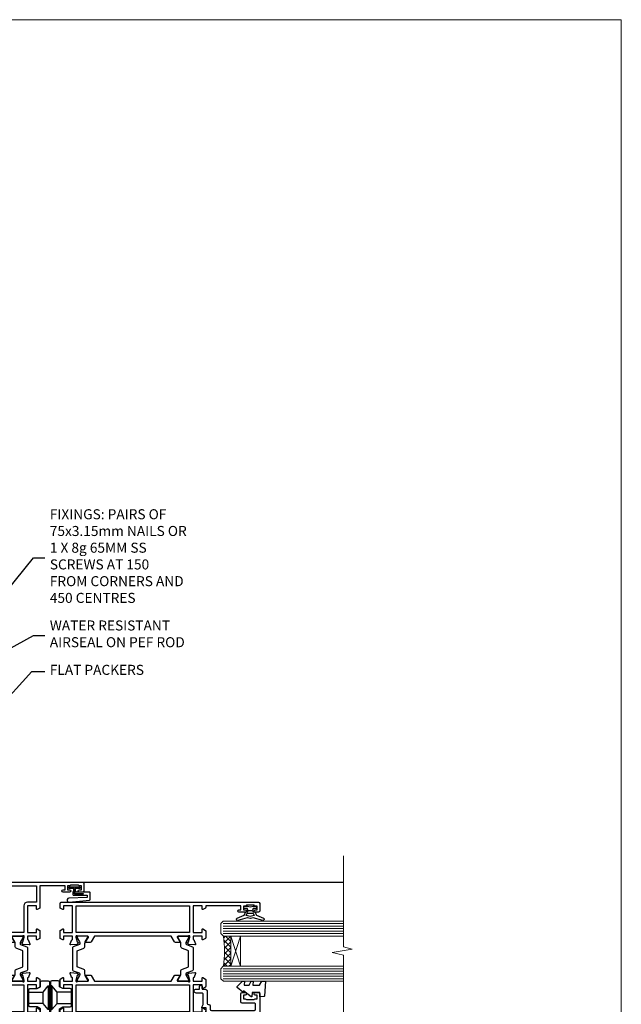
# Model space of a CAD drawing. Units: millimetres. Extents: x 0 to 547192, y -1112 to 730.
# Drawn here: x 10513 to 10753, y 338 to 730 of the extents above; entities that cross this region are included whole.
import ezdxf
from ezdxf import colors
from ezdxf.entities.mleader import LeaderData, LeaderLine
from ezdxf.math import Vec2, Vec3

# ---------------------------------------------------------------- set-up
doc = ezdxf.new("R2010")
doc.units = ezdxf.units.MM
doc.linetypes.add('Dashed', pattern=[564.4444465637206, 282.2222232818604, -282.2222232818602])
doc.layers.add('Aluminium Systems Ltd Joinery Detail', color=7, linetype='Continuous')
doc.layers.add('Aluminium Systems Ltd Notes', color=7, linetype='Continuous')
doc.layers.add('No Print', color=7, linetype='Continuous', plot=False)
doc.styles.get("Standard").update_dxf_attribs({"font": 'arial.ttf'})

# ---------------------------------------------------------------- blocks, each defined once
blk = doc.blocks.new('U634-21341')
blk.add_lwpolyline([(0.8517637999986816, 50.70709161197354, 0.2679489999972874), (0.9931852000009682, 50.84851291197211), (1.038484599998898, 51.01757281197183, -0.2679489999988255), (1.179905999999479, 51.1589942119715), (3.161850000000501, 51.69005451197131, -0.06554299999980383), (3.239495699999767, 51.70027671196999), (3.399999999999724, 51.70027671197363, -0.6885010989206369), (3.599999731536488, 51.17666999845784, 0.2134221664340814), (3.499999388310331, 50.95306289383021), (3.499999388310331, 47.0002767119729, -0.414213562373095), (3.199999388311059, 46.70027671197363), (2.979074200000556, 46.70027671197363, -0.1378519999992134), (2.822791299999468, 46.7441993119715), (1.304188550785145, 47.67099508097792, 0.5854977655269413), (1.000000000000088, 47.50027675775323), (1.000000000000088, 45.97239325218084, 0.2614335027654011), (1.191622898430157, 45.63095660572776), (3.500000421976128, 44.22216520230231), (3.500000421976071, 13.7778346352724), (1.191622898430157, 12.36904327787829, 0.2614335027653859), (1.000000000000088, 12.02760663142448), (1.000000000000088, 10.49972312585282, 0.5854977655300315), (1.30418855078378, 10.32900480262447), (2.822791299999241, 11.25580057163074, -0.1378520000005713), (2.979074200000556, 11.29972317163242), (3.199999388311059, 11.29972317163239, -0.4142135623708459), (3.499999388310331, 10.99972317163315), (3.499999388309422, 7.046936989776213, 0.2134221664368292), (3.599999731537852, 6.823329885147813, -0.6885010989191952), (3.399999999999724, 6.299723171632421), (3.239495699999767, 6.299723171632421, -0.06554299999980584), (3.16185000000016, 6.30994537163471), (1.179905999999479, 6.841005671634519, -0.2679489999988379), (1.038484599998898, 6.98242707163402), (0.9931852000009682, 7.15148697163363, 0.2679489999961319), (0.8517637999994774, 7.29290827163254, 0.06554299999975048), (0.7999999999993603, 7.299723171632421, 0.1989120000009596), (0.6585785999996885, 7.241144471634185), (0.2948255999991458, 6.877391371632029, 0.1763269999991038), (0.2080991999992845, 6.691406071633394), (0.001141599999843201, 4.325869871634267, 0.02182000000100912), (8.79296635503124e-14, 4.299723171632137, 0.4142139999975087), (0.2999999999993603, 3.999723171633149, 0.08748899999976961), (0.4026059999990563, 4.017815371633048), (1.813439300000115, 4.531316671633021, 0.2638505493636057), (2.005443213356645, 4.756612092263707, -0.3596409721366369), (2.300053234266758, 4.999999941803025), (3.500000421976071, 4.999999941803053), (3.500000421976071, 1.399999999999636), (2.200000421976799, 1.399999999999636, 0.5773502691879969), (2.026795341219983, 1.100000000004001), (2.604145610408554, 0.100000000000477, 0.2679491924293154), (2.777350691166791, -1.819503755253175e-12), (5.622650152786806, 1.818475051838537e-12, 0.2679491924269121), (5.795855233543622, 0.0999999999967253), (6.373205502731909, 1.100000000000534, 0.5773502691862176), (6.20000042197498, 1.399999999999636), (4.900000421975707, 1.399999999999636), (4.900000421975707, 4.99999999999818), (15.60000042197644, 4.99999999999818), (15.60000042197644, 1.399999999999636), (14.30000042197534, 1.399999999999636, 0.5773502691879969), (14.12679534121853, 1.100000000004001), (14.70414561040886, 0.1000000000042002, 0.2679491924338892), (14.87735069116534, -1.819503755253175e-12), (16.50000042197607, -1.819503755253175e-12, 0.414213562373095), (17.00000042197607, 0.4999999999981805), (17.00000042197607, 79.00000000867112, 0.414213562373095), (16.50000042197607, 79.50000000867112), (13.50000080254322, 79.50000000866748, 0.4142135623714967), (13.00000080754362, 79.0000000136697), (13.00000080754362, 77.75000002516572, 0.9999999999999999), (14.00000079754281, 77.75000002516572), (14.00000079754281, 78.50000001917033), (15.50000078254343, 78.50000001917033), (15.50000078254434, 77.75000002516572, 0.298216619563945), (15.80000076753422, 77.29174246549337), (15.80000076753439, 74.20825762684225, 0.2982166195641467), (15.50000078254348, 73.75000006716982), (15.50000078254343, 73.00000007317249), (14.00000079754281, 73.00000007317249), (14.00000079754281, 73.75000006716982, 0.9999999999999999), (13.00000080754362, 73.75000006716982), (13.00000080754362, 71.25000008966708, 0.9999999999999999), (14.00000079754281, 71.25000008966708), (14.00000079754463, 72.0000000836717), (15.60000042197644, 72.0000000836717), (15.60000042197462, 57.99999999999818), (14.87735069116534, 58.00000000000546, 0.2679491924339223), (14.70414561040898, 57.89999999999964), (14.12679534121932, 56.89999999999944, 0.5773502691955095), (14.30000042197534, 56.60000000000034), (15.60000042197644, 56.600000000004), (15.60000042197644, 52.99999999999818), (4.900000421975707, 52.99999999999818), (4.900000421975707, 56.600000000004), (6.20000042197498, 56.600000000004, 0.5773502691942611), (6.373205502731341, 56.89999999999964), (5.795855233543509, 57.89999999999986, 0.2679491924285014), (5.622650152786806, 57.99999999999818), (2.777350691166791, 57.99999999999818, 0.2679491924293796), (2.60414561040952, 57.89999999999964), (2.026795341220779, 56.89999999999944, 0.5773502691891524), (2.200000421976799, 56.600000000004), (3.500000421976071, 56.600000000004), (3.500000421976071, 52.99999994180303), (2.300053234266758, 52.99999994180303, -0.3596409721330691), (2.005443213355735, 53.24338779134266, 0.2638505493610363), (1.813439300000115, 53.46868321196942), (0.4026059999992837, 53.98218451197295, 0.08748899999877725), (0.2999999999993603, 54.0002767119729, 0.4142140000017556), (8.79296635503124e-14, 53.70027671196979, 0.02181999999829811), (0.001141599999843201, 53.6741300119717), (0.2080991999988298, 51.30859381197274, 0.1763270000013816), (0.2948255999984637, 51.12260851197013), (0.6585785999996885, 50.75885541197181, 0.1989119999995908), (0.7999999999993603, 50.70027671196999, 0.06554300000067241)], format="xyb", close=True)
blk.add_lwpolyline([(4.900000421976617, 51.59999999998217), (4.900000421976617, 6.399999999999635), (15.60000042197462, 6.399999999999635), (15.60000042197462, 51.600000000004)], close=True)
blk = doc.blocks.new('U635-21342')
blk.add_lwpolyline([(15.99999938830934, 45.97239331037963), (15.99999938830934, 47.50027681595202, 0.585497765526896), (15.69581083752428, 47.67099513917674), (14.1772080883099, 46.74419937017029, -0.1378519999992144), (14.02092518830887, 46.70027677017242), (13.79999999999837, 46.70027677017242, -0.414213562373095), (13.4999999999991, 47.00027677017169), (13.4999999999991, 50.953062952029, 0.21342216643406), (13.39999965677288, 51.17667005665663, -0.6885010989206231), (13.5999993883097, 51.70027677017242), (13.76050368830972, 51.70027677016878, -0.06554299999980545), (13.83814938830893, 51.6900545701701), (15.82009338830995, 51.1589942701703, -0.2679489999988311), (15.96151478831053, 51.01757287017062), (16.00681418830852, 50.8485129701709, 0.2679489999972863), (16.14823558831075, 50.70709167017233, 0.06554300000066862), (16.19999938831013, 50.70027677016878, 0.1989119999995795), (16.34142078830974, 50.7588554701706), (16.70517378831097, 51.12260857016892, 0.1763270000013745), (16.7919001883106, 51.30859387017153), (16.99885778830959, 53.67413007017049, 0.02181999999829744), (16.99999938830934, 53.70027677016859, 0.4142140000017503), (16.69999938831001, 54.0002767701717, 0.08748899999877748), (16.59739338831015, 53.98218457017175), (15.18656008830937, 53.46868327016821, 0.2638505493610224), (14.99455617495375, 53.24338784954145, -0.3596409721331107), (14.69994615404267, 53.00000000000182), (13.49999999999728, 53.00000000000182), (13.49999999999728, 56.60000000000037), (14.79999999999837, 56.60000000000401, 0.577350269189778), (14.97320508075519, 56.89999999999964), (14.39585481156605, 57.8999999999997, 0.2679491924354024), (14.22264973080838, 57.99999999999819), (11.37735026918836, 58.00000000000183, 0.2679491924359561), (11.204145188432, 57.89999999999964), (10.62679491924235, 56.8999999999995, 0.5773502691910333), (10.79999999999837, 56.60000000000037), (12.09999999999946, 56.60000000000037), (12.09999999999946, 53.00000000000182), (1.399999999998734, 53.00000000000182), (1.399999999998734, 56.60000000000037), (2.699999999998006, 56.60000000000037, 0.5773502691915621), (2.873205080755277, 56.89999999999964), (2.295854811567558, 57.89999999999964, 0.2679491924372974), (2.122649730809833, 58.00000000000183), (0.4999999999990976, 58.00000000000183, 0.414213562373095), (-9.023892744153272e-13, 57.50000000000183), (9.166001291305292e-13, 0.5000000000018172, 0.414213562373095), (0.5000000000009166, 1.817213046706456e-12), (2.122649730809833, -1.820765760385257e-12, 0.2679491924309351), (2.295854811565739, 0.100000000000362), (2.873205080754936, 1.100000000000533, 0.577350269186146), (2.699999999998006, 1.399999999999634), (1.399999999998734, 1.399999999999634), (1.399999999998734, 5.000000000001817), (12.09999999999946, 5.000000000001817), (12.09999999999946, 1.399999999999634), (10.79999999999837, 1.399999999999634, 0.5773502691780783), (10.62679491924155, 1.100000000000362), (11.20414518843206, 0.1000000000003052, 0.2679491924335746), (11.37735026918836, 1.817213046706456e-12), (14.22264973080838, -1.820765760385257e-12, 0.2679491924328209), (14.3958548115661, 0.100000000000362), (14.9732050807553, 1.100000000000533, 0.577350269186146), (14.79999999999837, 1.399999999999634), (13.49999999999728, 1.399999999999634), (13.49999999999728, 5.000000000001817), (14.69994615404273, 5.000000000001817, -0.3596409721366192), (14.99455617495278, 4.7566121504625, 0.263850549363622), (15.18656008830931, 4.531316729831813), (16.59739338831032, 4.01781542983184, 0.08748899999977029), (16.69999938831013, 3.999723229831941, 0.4142139999974882), (16.99999938830934, 4.29972322983093, 0.02182000000101021), (16.99885778830959, 4.325869929833059), (16.79190018831014, 6.691406129832187, 0.176326999999109), (16.70517378831028, 6.877391429830821), (16.3414207883098, 7.241144529832978, 0.1989120000009702), (16.19999938831013, 7.299723229831214, 0.06554299999974836), (16.14823558830989, 7.292908329831333, 0.2679489999961188), (16.00681418830846, 7.151487029832422), (15.96151478831047, 6.982427129832812, -0.2679489999988312), (15.82009338830995, 6.84100572983334), (13.83814938830927, 6.309945429833503, -0.06554299999980852), (13.76050368830966, 6.299723229831214), (13.5999993883097, 6.299723229831214, -0.6885010989192211), (13.39999965677158, 6.823329943346605, 0.2134221664368326), (13.50000000000001, 7.046937047975005), (13.4999999999991, 10.99972322983194, -0.4142135623708307), (13.79999999999837, 11.29972322983121), (14.02092518830893, 11.29972322983121, -0.1378520000005675), (14.17720808831019, 11.25580062982953), (15.69581083752565, 10.32900486082326, 0.5854977655300283), (15.99999938830934, 10.49972318405162), (15.99999938830934, 12.02760668962327, 0.2614335027653859), (15.80837648987927, 12.36904333607708), (13.4999999999991, 13.77783406263006), (13.4999999999991, 44.22216589134223), (15.80837648987927, 45.63095666392655, 0.2614335027653859)], format="xyb", close=True)
blk.add_lwpolyline([(1.399999999999643, 51.59999999998217), (1.399999999998734, 6.399999999992358), (12.09999999999946, 6.400000000003272), (12.09999999999946, 51.600000000004)], close=True)
blk = doc.blocks.new('18CCB')
at = {"color": 2}
blk.add_lwpolyline([(6.053292138554028, 4.194739718998276), (11.94670786144088, 4.194739718998674, -0.3152987888799328), (12.3225849097591, 3.93154777632884), (13.11369893466674, 1.757979856674806, 0.3152987888789069), (14.05339155545262, 1.10000000000076), (15.11243556529844, 1.10000000000184, -0.1316524975871745), (15.71243556529699, 0.9392304845427457), (17.2928203230265, 0.02679491924362409, 0.1316524975858391), (17.39282032302545, 2.213340621892712e-12), (17.59999999999964, 1.815436689867056e-12, 0.414213562373095), (18.00000000000109, 0.4000000000018495), (17.99999999999964, 3.800000000001486, 0.4142135623730949), (17.59999999999964, 4.20000000000112), (17.39282032302545, 4.2000000000022, 0.1316524975858392), (17.2928203230269, 4.173205080759027), (15.71243556529663, 3.260769515461218, -0.1316524975870713), (15.11243556529844, 3.10000000000076), (14.96366135512763, 3.10000000000184, -0.315298788879363), (14.68175356889078, 3.297393957004202), (13.79579403302841, 5.731547776328709, 0.3152987888799328), (13.41991698471357, 5.994739718999368), (4.580083015281346, 5.994739718999368, 0.3152987888782229), (4.204205966967351, 5.73154777632922), (3.366143447624565, 3.428989928338011, -0.3152987888789068), (2.896297137232252, 3.10000000000076), (2.887564434700109, 3.10000000000076, -0.1316524975871745), (2.28756443470101, 3.260769515457808), (0.7071796769716485, 4.173205080757214, 0.1316524975898455), (0.6071796769694657, 4.200000000000387), (0.3999999999989114, 4.200000000001125, 0.414213562373095), (-1.094235813070554e-12, 3.800000000001489), (1.094235813070554e-12, 0.4000000000000341, 0.414213562373095), (0.3999999999989114, 0), (0.6071796769694657, 3.979039320256561e-13, 0.1316524975898455), (0.7071796769711369, 0.02679491924519084), (2.287564434701564, 0.9392304845427457, -0.1316524975869816), (2.887564434700109, 1.100000000000021), (3.946608444545929, 1.10000000000076, 0.3152987888789068), (4.886301065331806, 1.757979856674806), (5.677415090243088, 3.93154777632884, -0.3152987888782229)], format="xyb", close=True, dxfattribs=at)
blk = doc.blocks.new('U635-18CCB-U634')
for name, p in [('U634-21341', (27.99999957802484, -7.093257181622903e-07)), ('U635-21342', (0, -7.093293561410974e-07)), ('18CCB', (13.4999999999991, 47.00525957167309))]:
    blk.add_blockref(name, p)
at = {"xscale": -1, "rotation": 180}
blk.add_blockref('18CCB', (13.4999999999991, 10.99473900967184), dxfattribs=at)
blk = doc.blocks.new('SH068 Comp')
blk.add_lwpolyline([(-0.8500000000001364, -0.1499999999999773), (-0.8500000000001364, -0.3499999999999659), (-1.766987298107779, -0.3499999999999375), (-2.200000000000045, -0.5999999999999943), (-3.100000000000023, -0.5999999999999943, -0.4142135623730673), (-3.400000000000091, -0.2999999999999829), (-3.399999999999977, 5.100000000000009), (-4.126062273728053, 5.100000000000009, 0.3990403827646531), (-4.225926683175999, 5.005205739679411), (-4.601084724416523, -2.191645917435338, -1.028261591740668), (-6.195355051042725, -2.063916652127958), (-5.319082473145727, 6.032281255452119, -0.3829770594063191), (-5.020824329004768, 6.300000000000011), (-2.499999999999886, 6.300000000000011, -0.4142135623731031), (-2.199999999999932, 6), (-2.200000000000045, 0.600000000000108), (-1.766987298107892, 0.3500000000000512), (-0.8500000000001364, 0.3500000000000227), (-0.8500000000001364, 0.1499999999999773)], format="xyb")
blk.add_lwpolyline([(-2.950000000000045, 3.500000000000028), (-2.950000000000045, 0.2999999999999829, 0.414213562373095), (-2.500000000000114, -0.1499999999999488), (-0.7000000000000455, -0.1499999999999773), (-0.7000000000000455, -2.050000000000011, 0.9999999999999999), (0, -2.050000000000011), (0, 2.050000000000011, 0.9999999999999999), (-0.7000000000000455, 2.050000000000011), (-0.7000000000000455, 0.1499999999999773), (-2.500000000000114, 0.1500000000000057, -0.414213562373095), (-2.650000000000091, 0.2999999999999829), (-2.650000000000091, 3.500000000000028)], format="xyb", close=True)
blk = doc.blocks.new('U682-21562')
at = {"flags": 128}
for points in [[(16.00681418832505, 50.34851297881971, 0.2679489999992928), (16.1482355883229, 50.20709167880889, 0.06554299998015399), (16.19999938830756, 50.20027677881274, 0.1989120000328661), (16.3414207883377, 50.2588554788116), (16.70517378831539, 50.62260857882529, 0.1763269999960226), (16.79190018831889, 50.80859387881617), (16.998857788328, 53.1741300788145, 0.02182000001949847), (16.99999938831365, 53.20027677883888, 0.4142139999833859), (16.69999938830756, 53.50027677881945, 0.08748899999413082), (16.5973933883156, 53.48218457881273), (15.18656008833682, 52.9686832788185, 0.2638505493460068), (14.99455617496744, 52.74338785821311, -0.359640972143876), (14.69994615405471, 52.50000000867556), (13.50000000000023, 52.50000000864645), (13.50000000000023, 56.10000000865227), (14.80000000001769, 56.10000000866367, 0.5773502691943924), (14.97320508077894, 56.40000000866974), (14.39585481158826, 57.40000000865541, 0.2679491924422482), (14.22264973082952, 57.50000000867556), (11.37735026920586, 57.50000000866115, 0.267949192464181), (11.20414518843995, 57.40000000864063), (10.62679491924803, 56.40000000864489, 0.5773502691515323), (10.80000000001769, 56.10000000865227), (12.10000000000605, 56.10000000865227), (12.10000000000605, 52.50000000864645), (1.400000000008959, 52.50000000864645), (1.400000000008959, 56.10000000865227), (2.700000000011869, 56.10000000866367, 0.5773502691463215), (2.873205080780394, 56.40000000864063), (2.295854811592221, 57.40000000864427, 0.2679491924617441), (2.122649730823696, 57.50000000867556), (0.5000000000002274, 57.50000000864645, 0.414213562373095), (2.273736754432321e-13, 57.00000000864645), (0, 0.5000000000026148, 0.414213562373095), (0.5000000000002274, 2.614797267597169e-12), (3.49999961943854, -2.614797267597169e-12, 0.414213562373095), (3.999999614437911, 0.499999994996756), (3.999999614438138, 1.749999983471639, 0.9999999999999999), (2.999999624438942, 1.749999983471639), (2.999999624444399, 0.9999999894670282), (1.499999639432872, 0.9999999894670282), (1.499999639440148, 1.749999983471639, 0.2982166195579237), (1.199999654454814, 2.208257543129434), (1.199999654453222, 5.291742381837253, 0.2982166195606314), (1.499999639436169, 5.749999941503916), (1.499999639432872, 6.499999935479423), (2.999999624444399, 6.499999935479423), (2.999999624438033, 5.749999941503916, 0.9999999999999999), (3.999999614439048, 5.749999941503916), (3.999999614438138, 8.24999991897755, 0.9999999999999999), (2.999999624438942, 8.24999991897755), (2.999999624444399, 7.49999992497294), (1.400000000008959, 7.49999992497294), (1.400000000008959, 21.50000000864645), (2.122649730823696, 21.50000000866046, 0.2679491924221885), (2.295854811577328, 21.60000000865227), (2.873205080768003, 22.60000000865583, 0.57735026919354), (2.700000000011869, 22.90000000866974), (1.400000000008959, 22.90000000864063), (1.400000000008959, 26.50000000864645), (12.10000000000605, 26.50000000864645), (12.10000000000605, 22.90000000864063), (10.80000000001769, 22.90000000864063, 0.5773502691982767), (10.62679491926258, 22.60000000865313), (11.20414518844359, 21.60000000865227, 0.2679491924279764), (11.37735026920586, 21.500000008657), (14.22264973082952, 21.50000000867556, 0.2679491924173146), (14.39585481157917, 21.6000000086504), (14.97320508075086, 22.60000000865227, 0.5773502692177932), (14.80000000001769, 22.90000000865672), (13.50000000000023, 22.90000000864063), (13.50000000000023, 26.50000000864645), (14.69994615405471, 26.50000000867556, -0.3596409721416753), (14.99455617496426, 26.25661215911069, 0.2638505493484719), (15.18656008833659, 26.03131673850169), (16.59739338830718, 25.51781543848017, 0.0874890000007692), (16.69999938830756, 25.49972323847882, 0.4142140000118004), (16.99999938831286, 25.79972323848312, 0.02181999999599375), (16.99885778830924, 25.82586993847769), (16.79190018831309, 28.19140613847674, 0.1763269999842448), (16.70517378831767, 28.37739143846392), (16.34142078831815, 28.74114453848131, 0.1989120000148985), (16.19999938830756, 28.79972323847875, 0.06554299998318688), (16.14823558832109, 28.79290833848171, 0.2679490000266235), (16.00681418831493, 28.65148703847356), (15.96151478833076, 28.48242713848856, -0.2679490000094972), (15.82009338831369, 28.3410057384896), (13.83814938832097, 27.80994543846725, -0.06554300000105358), (13.76050368831807, 27.7997232384723), (13.59999938833084, 27.79972323848312, -0.6885010989397078), (13.39999965679169, 28.32332995198763, 0.2134221664505118), (13.49999999999648, 28.54693705664511), (13.49999999999659, 32.49972323846566, -0.4142135623624396), (13.8000000000136, 32.79972323847221), (14.0209251883241, 32.79972323848312, -0.1378519999920203), (14.17720808831507, 32.75580063848682), (15.6958108375436, 31.82900486947881, 0.5854977655588983), (15.99999938832025, 31.99972319268534), (15.99999938832821, 33.52760669827956, 0.2614335027683141), (15.80837648989814, 33.86904334472612), (13.73952863614591, 35.13165090047085, -0.2614335109582389), (13.50000000001864, 35.55844671651982), (13.50000000001864, 43.44155330077308, -0.2614335109582389), (13.73952863614591, 43.86834911682206), (15.8083764898945, 45.13095667257119, 0.2614335027688325), (15.99999938832843, 45.47239331901335), (15.99999938832821, 47.00027682460757, 0.5854977655597128), (15.69581083754315, 47.17099514781395), (14.17720808832723, 46.24419937882601, -0.1378520000123775), (14.02092518832092, 46.20027677880245), (13.8000000000136, 46.20027677880978, -0.4142135623624396), (13.50000000001796, 46.50027677882724), (13.50000000000023, 50.4530629606769, 0.2134221664560869), (13.39999965675815, 50.67667006532099, -0.6885010988960979), (13.59999938833084, 51.20027677882683), (13.76050368831807, 51.20027677883888, -0.06554299999967785), (13.83814938831574, 51.19005457881633), (15.82009338832017, 50.65899427881493, -0.2679490000304472), (15.96151478832394, 50.5175728788042)], [(5.250000000029615, 28.00000000865606), (5.491350553262748, 28.00000000865606), (5.785818585495633, 28.35093334398226, 0.3639702342652327), (7.714181414559391, 28.35093334397737), (8.008649446796483, 28.00000000865606), (8.250000000029615, 28.00000000865606), (8.25000000002916, 29.50000000865606, 0.1826758136767207), (7.875000000042974, 30.49215675029137, -0.9999999999953181), (8.925000000048954, 31.41816970915545, -0.1826758136790664), (9.650000000030161, 29.50000000865606), (9.650000000030161, 27.90000000865751), (12.10000000002907, 27.90000000865751), (12.10000000002907, 51.1000000086546), (1.400000000030161, 51.1000000086546), (1.400000000030161, 27.90000000865751), (3.85000000002907, 27.90000000865751), (3.85000000002907, 29.50000000865606, -0.1826758136790664), (4.57500000000374, 31.41816970914803, -0.9999999999953181), (5.625000000017849, 30.49215675029001, 0.1826758136767206), (5.250000000029956, 29.50000000865606)]]:
    blk.add_lwpolyline(points, format="xyb", close=True, dxfattribs=at)
blk = doc.blocks.new('U684-21564')
at = {"flags": 128}
for points in [[(0.9999999999826956, 23.97239331036154, 0.2614335027688325), (1.19162289841663, 23.63095666391938), (3.260470752162381, 22.36834910817196, -0.2614335109600014), (3.499999388292484, 21.94155329212127), (3.499999388292484, 14.05844670786801, -0.2614335109582389), (3.260470752165223, 13.63165089181904), (1.191622898413049, 12.36904333607431, 0.261433502768314), (1.00000000001521, 12.02760668962775), (0.9999999999909379, 10.49972318403353, 0.5854977655843085), (1.30418855078526, 10.329004860827), (2.822791300006121, 11.25580062984112, -0.1378520000094665), (2.979074200019316, 11.29972322983132), (3.199999388297532, 11.2997232298204, -0.4142135623340253), (3.499999388310902, 10.99972322984296), (3.499999388313118, 7.046937047964192, 0.2134221664171463), (3.599999731546437, 6.823329943365208, -0.6885010989418937), (3.400000000009389, 6.299723229831314), (3.239495700007613, 6.299723229850158, -0.06554299999053491), (3.161850000019261, 6.309945429844546), (1.179906000025345, 6.84100572983577, -0.2679490000086144), (1.038484600009473, 6.98242712983675), (0.9931852000166588, 7.151487029850712, 0.2679490000030804), (0.8517638000074941, 7.292908329834957, 0.06554300000386938), (0.8000000000035685, 7.299723229823555, 0.1989119999904507), (0.6585786000075347, 7.241144529829497), (0.2948256000071625, 6.877391429846326, 0.1763270000205542), (0.2080991999980357, 6.691406129824926), (0.00114159999438801, 4.325869929825884, 0.02181999999546507), (-2.922995179233112e-12, 4.299723229831314, 0.4142140000118004), (0.3000000000035685, 3.999723229824596, 0.0874890000015061), (0.4026060000039466, 4.017815429828359), (1.81343930001609, 4.531316729828759, 0.2638505493604444), (2.005443213372222, 4.756612150458877, -0.3596409721423417), (2.300053234285518, 4.999999999994642), (3.499999388310902, 4.999999999994642), (3.499999388310902, 1.400000000017925), (2.199999388322543, 1.40000000000721, 0.5773502691935397), (2.02679430756027, 1.100000000000463), (2.604144576756004, 0.1000000000013723, 0.2679491924239402), (2.777349657510716, -5.358006562224855e-12), (5.62264911913437, 5.356977893037456e-12, 0.2679491924279764), (5.795854199896643, 0.1000000000004628), (6.373204469075778, 1.100000000001486, 0.5773502691996029), (6.199999388322543, 1.400000000017925), (4.899999388305081, 1.400000000017925), (4.899999388305081, 4.999999999994642), (15.59999938831672, 4.999999999994642), (15.59999938831672, 1.400000000017925), (14.29999938832836, 1.40000000000721, 0.5773502691935397), (14.12679430756609, 1.100000000000463), (14.70414457676148, 0.100000000001287, 0.2679491924240925), (14.87734965751654, -5.358006562224855e-12), (18.4999993883109, -5.358006562224855e-12), (18.89999938830508, 0.4000000000179251), (25.09999938831672, 0.4000000000179251), (25.4999993883109, -5.358006562224855e-12), (27.89999938830508, 1.917951051958571e-12, 0.9999999999999997), (27.89999938830508, 1.200000000006284), (16.9999993883109, 1.200000000006284), (16.9999993883109, 20.50000000002375), (24.4999993883109, 20.49999999999464, 0.414213562373095), (24.9999993883109, 20.99999999999464), (24.9999993883109, 53.00000000866758, 0.4142135623730949), (24.4999993883109, 53.50000000866758), (21.49999976887259, 53.50000000866758, 0.4142135623730951), (20.9999997738714, 53.00000001367344), (20.99999977387299, 51.75000002516946, 0.9999999999999999), (21.99999976387219, 51.75000002516946), (21.99999976389583, 52.50000001917407), (23.49999974887826, 52.50000001917407), (23.49999974887234, 51.75000002516946, 0.2982166195751545), (23.79999973388127, 51.29174246548972), (23.79999973388155, 48.20825762685318, 0.2982166195768565), (23.49999974887314, 47.75000006716628), (23.49999974887826, 47.00000007316167), (21.99999976389583, 47.00000007316167), (21.9999997638731, 47.75000006716628, 0.9999999999999999), (20.99999977387208, 47.75000006716628), (20.99999977387299, 45.25000008966354, 0.9999999999999999), (21.99999976387219, 45.25000008966354), (21.99999976389583, 46.00000008366816), (23.59999938831672, 46.00000008366816), (23.59999938831672, 35.99999999999464), (14.87734965751654, 36.00000000002375, 0.2679491924279764), (14.70414457676268, 35.90000000001307), (14.12679430756609, 34.90000000001793, 0.5773502692299198), (14.29999938832836, 34.60000000001286), (15.59999938831672, 34.60000000000046), (15.59999938831672, 30.99999999999464), (4.899999388305081, 30.99999999999464), (4.899999388305081, 34.60000000000046), (6.199999388322543, 34.60000000000046, 0.5773502691935397), (6.373204469077597, 34.90000000001378), (5.795854199887775, 35.90000000001793, 0.2679491924220362), (5.62264911913437, 36.00000000000948), (2.777349657510716, 36.00000000002375, 0.2679491924279765), (2.604144576754526, 35.90000000001443), (2.026794307565955, 34.90000000001793, 0.577350269198277), (2.199999388322543, 34.60000000001112), (3.499999388310902, 34.60000000000046), (3.499999388310902, 30.99999999999464), (2.300053234285518, 31.00000000002375, -0.3596409721433512), (2.005443213373245, 31.24338784956082, 0.2638505493631069), (1.813439300012281, 31.46868327019102), (0.4026060000063341, 31.98218457016092, 0.08748900000339002), (0.3000000000035685, 32.00027677016404, 0.4142139999833859), (8.970602038971265e-14, 31.70027677018707, 0.02182000001940617), (0.001141600008371491, 31.67413007016363), (0.2080992000034927, 29.30859387016436, 0.1763269999962694), (0.2948256000080152, 29.12260857017124), (0.6585785999978713, 28.75885547018889, 0.1989120000260721), (0.8000000000035685, 28.70027677016482, 0.06554300000020301), (0.8517638000035719, 28.70709167018676, 0.2679490000067959), (0.9931852000148398, 28.84851297016802), (1.038484600018113, 29.01757287018164, -0.2679489999919957), (1.179906000014943, 29.15899427018228), (3.161850000019716, 29.69005457017384, -0.06554299999016729), (3.239495700007613, 29.70027677016908), (3.400000000009389, 29.70027677018707, -0.6885010989643768), (3.599999731532965, 29.17667005664079, 0.2134221665026304), (3.49999938831147, 28.95306295193778), (3.499999388293166, 25.00027677017543, -0.4142135623624396), (3.199999388297532, 24.70027677016888), (2.979074199987257, 24.70027677015797, -0.1378520000085106), (2.822791299985146, 24.74419937017625), (1.304188550768093, 25.67099513916229, 0.5854977655597128), (0.9999999999909379, 25.50027681595576)], [(9.285817973781693, 6.850933335320049, 0.3639702342652755), (11.21418080283795, 6.850933335308681), (11.50864883507959, 6.499999999994642), (11.7499993883109, 6.499999999994642), (11.74999938830948, 8.000000000023746, 0.1826758136746538), (11.37499938832841, 8.992156741644337, -0.9999999999989794), (12.42499938833302, 9.918169700498098, -0.1826758136799272), (13.14999938831895, 7.999999999994642), (13.14999938831963, 6.400000000017925), (15.59999938831672, 6.400000000017925), (15.59999938831092, 20.50000000002375, -0.414213562373095), (16.9999993883109, 21.90000000001793), (23.59999938831672, 21.89999999998882), (23.59999938831672, 34.60000000000046), (16.9999993883109, 34.60000000000046), (16.9999993883109, 30.99999999999464, -0.4142135623728334), (15.59999938831797, 29.59999999999378), (4.899999388305081, 29.60000000000046), (4.899999388305081, 6.400000000017925), (7.349999388316722, 6.400000000017925), (7.349999388316722, 7.999999999994642, -0.1826758136778019), (8.074999388288209, 9.918169700479652, -1.000000000008555), (9.124999388293904, 8.99215674164499, 0.1826758136747962), (8.749999388309195, 8.000000000023746), (8.7499993883109, 6.499999999994642), (8.991349941542214, 6.499999999994642)]]:
    blk.add_lwpolyline(points, format="xyb", close=True, dxfattribs=at)
blk = doc.blocks.new('U682-18CCB-U684')
for name, p in [('U684-21564', (28.00000061168932, 21.50000000865181)), ('18CCB', (13.50000000000909, 46.50526028964708))]:
    blk.add_blockref(name, p)
at = {"ltscale": 10}
blk.add_blockref('U682-21562', (2.220446049250313e-16, 0), dxfattribs=at)
at = {"xscale": -1, "rotation": 180}
blk.add_blockref('18CCB', (13.49999999999653, 32.49473972764582), dxfattribs=at)
blk = doc.blocks.new('U627-21165')
at = {"flags": 128}
blk.add_lwpolyline([(15.92203473031186, 26.14999976234944, 0.414213562373095), (16.42203473031186, 26.64999976234944), (16.42203473031186, 32.94999976234871, 0.414213562373095), (15.92203473031186, 33.44999976234871), (13.01485505333785, 33.44999976234871), (11.72203473031022, 34.19640992386243), (11.72203473031204, 36.04999976234885, 0.414213562373095), (11.22203473031204, 36.54999976234885), (8.622034730313496, 36.54999976234885, 0.414213562373095), (8.122034730313496, 36.04999976234885), (8.122034730315315, 20.54470397902318, -0.4039114002289347), (7.639681789138828, 20.0450154947504, 1.880278660712434), (15.43957569659907, 9.31383859977953), (19.94188104070435, 21.68382086819847, 0.08748866352595903), (19.97203473031119, 21.85483093986144), (19.97203473031113, 22.34999976233993, 0.4142135623754925), (19.47203473030749, 22.84999976233993), (12.22203473031522, 22.84999976228286, -0.4142135623754925), (11.7220347303111, 23.34999976228286), (11.72203473031113, 25.40358960083663), (13.01485505333785, 26.14999976234944)], format="xyb", close=True, dxfattribs=at)
blk.add_circle((7.922034730311857, 12.04999974638494), 5)
blk = doc.blocks.new('AS450')
at = {"color": 4, "linetype": 'Dashed'}
for p, q in [((-8.499999999999986, 20.00000001596413), (-2.797749077945113, 20.00000001596413)), ((-2.797749077945113, 20.00000001596413), (-0.7000000000016229, 22.50000001596447)), ((-0.7000000000016229, 22.50000001596447), (-0.2000000000019355, 22.50000001596413)), ((0.7000000000016513, 22.50000001596451), (0.2000000000019639, 22.50000001596417)), ((2.797749077945141, 20.00000001596417), (0.7000000000016513, 22.50000001596451)), ((8.500000000000014, 20.00000001596417), (2.797749077945141, 20.00000001596417)), ((-2.797749077945141, 15.50000001596413), (-8.499999999999986, 15.50000001596413)), ((-0.7000000000015945, 13.00000001596413), (-2.797749077945141, 15.50000001596413)), ((-0.2000000000019355, 13.00000001596413), (-0.7000000000015945, 13.00000001596413)), ((0.2000000000019639, 13.00000001596417), (0.7000000000016229, 13.00000001596417)), ((0.7000000000016229, 13.00000001596417), (2.79774907794517, 15.50000001596417)), ((2.79774907794517, 15.50000001596417), (8.500000000000014, 15.50000001596417))]:
    blk.add_line(p, q, dxfattribs=at)
at = {"color": 4, "linetype": 'Dashed', "extrusion": (1, -1.224646799147354e-16, -1.071875439572228e-15)}
blk.add_line((-2.79774907794517, 15.50000001596419), (-2.797749077945426, 20.00000001596419), dxfattribs=at)
at = {"color": 4, "linetype": 'Dashed', "extrusion": (1, -1.224646799147353e-16, -1.83697019872103e-16)}
blk.add_line((-0.700000000001566, 22.50000001596413), (-0.700000000001566, 13.00000001596413), dxfattribs=at)
at = {"color": 4, "linetype": 'Dashed', "extrusion": (-1, 2.449293598294706e-16, -1.83697019872103e-16)}
blk.add_line((0.7000000000015945, 22.50000001596417), (0.7000000000015945, 13.00000001596417), dxfattribs=at)
at = {"color": 4, "linetype": 'Dashed', "extrusion": (-1, 2.449293598294705e-16, -1.071875439572228e-15)}
blk.add_line((2.797749077945198, 15.50000001596423), (2.797749077945454, 20.00000001596423), dxfattribs=at)
blk.add_line((11.60716917687721, 8.500000015955035), (0.2000000000034703, 8.500000015955035))
blk.add_lwpolyline([(-7.517540966287259, -2.736161146605271, 0.7002075382097043), (7.517540966287228, -2.736161146605369), (12.01984631039251, 9.633821121813568, 0.08748866352595903), (12.04999999999934, 9.804831193476545), (12.04999999999929, 10.30000001595504, 0.4142135623754925), (11.54999999999565, 10.80000001595504), (4.300000000003379, 10.80000001589796, -0.4142135623754925), (3.799999999999258, 11.30000001589796), (3.799999999999287, 13.35358985445173), (5.092820323026004, 14.10000001596454), (8.000000000000014, 14.10000001596454, 0.4142135623730951), (8.500000000000014, 14.60000001596454), (8.500000000000014, 20.90000001596382, 0.414213562373095), (8.000000000000014, 21.40000001596381), (5.092820323026004, 21.40000001596381), (3.799999999998377, 22.14641017747753), (3.800000000000196, 24.00000001596394, 0.414213562373095), (3.300000000000196, 24.50000001596394), (0.7000000000016513, 24.50000001596394, 0.414213562373095), (0.2000000000016513, 24.00000001596394), (0.2000000000034703, 8.494704232638284, -0.2360679775019987), (-1.454392162258955e-14, 8.094704232635754, -0.2360679775019987)], format="xyb")
blk.add_circle((1.4210854715202e-14, 4.263256414560601e-14), 4.5)
at = {"xscale": -1}
blk.add_blockref('U627-21165', (7.922034730311694, -12.04999974638504), dxfattribs=at)
blk = doc.blocks.new('U039-21587')
blk.add_lwpolyline([(4.499999746337835, 19.10000004786792, 0.414213562373095), (4.999999746337778, 18.60000004786701), (8.19999936077022, 18.60000004786792, 0.414213562373095), (8.69999936077022, 19.10000004786792), (8.69999936077022, 20.35000003136787, 0.9999999999999999), (7.699999370770115, 20.35000003136787), (7.699999370770115, 19.6000000373669), (6.199999385769502, 19.60000003736781), (6.199999385769502, 20.35000003136878, 0.2982166195639738), (5.89999940077837, 20.8082575910384), (5.899999400778711, 23.89174242969688, 0.2982166195640998), (6.199999385769388, 24.34999998936831), (6.199999385769388, 25.09999998336838), (7.699999370770001, 25.09999998336929), (7.699999370770001, 24.34999998936922, 0.9999999999999999), (8.699999360770164, 24.3499999893674), (8.69999936077022, 25.59999997786775, 0.4142135623725622), (8.1999993657696, 26.09999997286735), (0.4999997463376644, 26.09999997286826, 0.414213562373095), (-2.536623924243031e-07, 25.59999997286735), (-2.536623924243031e-07, 5.099999964198048, 0.414213562373095), (0.4999997463376644, 4.599999964199867), (1.199999746338108, 4.599999964199867, 0.4142135623720961), (1.399999746339176, 4.799999964198776), (2.599999746338995, 4.799999964198776), (2.599999746338995, 3.19999996420114, 0.5773502691898825), (2.899999746339063, 3.026794883444325), (3.892820069364006, 3.599999964199867), (7.999999746338403, 3.599999964199867, -0.4142135623731616), (8.499999746338403, 3.099999964200777), (8.499999746338176, 0.7999999642015041, 0.9999999999999999), (10.09999974633831, 0.7999999642015041), (10.09999974633826, 2.199999964200231), (11.0999997463382, 2.199999964199321, 0.9999999999999999), (11.0999997463382, 3.199999964200231), (10.0999997463382, 3.199999964200231), (10.09999974633854, 4.199999964199321, 0.4142135623730284), (9.099999746338483, 5.199999964199321), (4.399999746338949, 5.199999964199321, -0.414213562373095), (3.899999746338892, 5.699999964198412), (3.899999746338835, 5.899999964199139, 0.414213562373095), (3.399999746338949, 6.39999996419823), (2.099999746338199, 6.39999996419823, -0.414213562373095), (1.599999746338312, 6.89999996419823), (1.599999746337062, 23.99999997286881, -0.414213562373095), (2.099999746336948, 24.4999999728679), (3.999999746337835, 24.49999997286881, -0.414213562373095), (4.499999746337949, 23.99999997286881)], format="xyb", close=True)
blk = doc.blocks.new('DY445')
blk.add_lwpolyline([(4.749999978884219, 8.84397432038677), (6.249999978884219, 9.781278348250755), (6.249999978884226, 11.28127834825076), (0.3278039087574705, 10.7631533289369, 0.3639702342661976), (0.1459961176886502, 10.58134553786808), (-2.111577046548518e-08, 8.912602035332263), (1.749999978884219, 8.912602035332256), (1.749999978884226, 5.912602035332263), (-2.111577046548518e-08, 5.759496874161904), (-2.111577046548518e-08, 5.459496874161893), (2.488722065170698, 2.493553386861443), (1.949999978884229, 2.446421311520339), (1.949999978884229, 2.146421311520335), (3.751061303803276, 7.065573015552218e-09), (4.1545633216341, 7.065573015552218e-09), (6.249999978884219, 2.022622564681807), (6.249999978884205, 2.822622564681811), (4.749999978884226, 2.691389569392932), (4.749999978884219, 4.774702138350111), (6.249999978884212, 5.506301021198897), (6.249999978884212, 6.306301021198916), (4.749999978884219, 6.175068025910026)], format="xyb", close=True)
blk = doc.blocks.new('DY223-Comp')
blk.add_line((-1.819871826604867, -0.884747503296694), (-1.819871826604867, 0.8847475032971488))
for points in [[(0, -2.5), (0, -1.125), (-0.301442841484004, 0), (0, 1.125), (0, 2.5), (-1, 2.5), (-0.9999999999999906, 1.118033988750079, 0.1967591516080194), (-1.819871826605092, 0.8847475032971378), (-2.101763809019985, 0.9602802323379365, -0.3394542588633412), (-2.249999999999091, 1.153465397595937), (-2.249999999998863, 1.734958492358146, 0.3152987888789749), (-2.381595971334027, 1.922897016514976), (-3.468623724939083, 2.318542762649284, -0.2078475610697982), (-3.584274870317019, 2.428227258744413), (-4.789862064890833, 5.263794531341559, 0.91678062817333), (-5.737008675664366, 4.954922762953405), (-4.724449986611602, 1.199486151811927, -0.1320499563316885), (-4.724368861091989, 1.095656712749248), (-5.004079121605855, 0.05176380858210994, 0.1316524975874523), (-5.004079121606761, -0.0517638094584101), (-4.724368861080465, -1.095656712608425, -0.1320499563964578), (-4.724449986586897, -1.199486151720299), (-5.737008675664366, -4.954922762953404, 0.9167806281733297), (-4.789862064890833, -5.26379453134156), (-3.584274870317019, -2.428227258744413, -0.2078475610697981), (-3.468623724939274, -2.318542762648217), (-2.381595971334019, -1.92289701651498, 0.3152987888790297), (-2.249999999998863, -1.734958492357691), (-2.24999999999998, -1.153465397595039, -0.3394542588634037), (-2.101763809019531, -0.9602802323370271), (-1.819871826605535, -0.884747503297147, 0.1967591516081227), (-1.000000000000001, -1.11803398874963), (-1.000000000000001, -2.5)], [(-3.083063769274332, 1.326868197281101), (-3.767449868966196, 1.575964366314992), (-4.189728248102341, -3.60727447912268e-10), (-3.767449868750646, -1.575964366235382), (-3.083063769274702, -1.326868197280788, 0.3152987888790571), (-2.819871826604843, -0.9509911489663807), (-2.819871826604867, 0.9509911489668355, 0.3152987888788039)]]:
    blk.add_lwpolyline(points, format="xyb", close=True)
blk = doc.blocks.new('TL45 Bifold Door Premium 45 Jamb')
at = {"layer": 'Aluminium Systems Ltd Joinery Detail', "lineweight": 5}
h = blk.add_hatch(dxfattribs=at)
h.set_pattern_fill('NET', color=256, scale=0.5, angle=-45.00000000000003)
h.set_pattern_definition([(314.9999999999999, (-9118.533802356347, -643.1613388193816), (1.122532015133645, 1.122532015133644), []), (44.99999999999994, (-9118.533802356347, -643.1613388193816), (-1.122532015133644, 1.122532015133645), [])])
edge = h.paths.add_edge_path()
edge.add_line((103.4328343770494, -134.8908209711549), (103.3412523073821, -134.8908209711568))
edge.add_arc((98.43283437700211, -124.2835623587176), 11.68787841528278, -65.16806472813605, -64.67238000423264)
edge.add_line((103.4328343770494, -134.8479602047842), (103.4328343770494, -134.8908209711549))
edge = h.paths.add_edge_path()
edge.add_arc((59.67760316704062, -140.9980504596438), 41.7773820450285, -8.234624345847124, 8.279938780342775, ccw=False)
edge.add_line((101.0242544816711, -146.9817011515402), (103.9272238836633, -146.9817011515402))
edge.add_line((103.9272238836629, -146.9817011515402), (103.9272238836629, -134.9817011515402))
edge.add_line((103.9272238836629, -134.9817011515402), (101.0195091649396, -134.981701151542))
at = {"layer": 'Aluminium Systems Ltd Joinery Detail', "linetype": 'Dashed'}
blk.add_line((44.92680929984181, -113.4860074408566), (148.7944202157769, -113.4860074408569), dxfattribs=at)
at = {"layer": 'Aluminium Systems Ltd Joinery Detail', "lineweight": 5, "ltscale": 3}
for p, q in [((100.9268092911652, -129.9860070552891), (148.7944202157805, -129.9860070552891)), ((100.9268092911652, -130.9860070552891), (148.7944202157805, -130.9860070552891)), ((100.9268092911652, -131.9860070552891), (148.7944202157805, -131.9860070552891)), ((100.9268092911652, -132.9860070552891), (148.7944202157805, -132.9860070552891)), ((100.9268092911652, -133.9860070552891), (148.7944202157805, -133.9860070552891)), ((100.926809291167, -147.9817011515402), (148.7944202157805, -147.9817011515402)), ((100.926809291167, -148.9817011515402), (148.7944202157805, -148.9817011515402)), ((100.926809291167, -149.9817011515402), (148.7944202157805, -149.9817011515402)), ((100.926809291167, -150.9817011515402), (148.7944202157805, -150.9817011515402)), ((100.926809291167, -151.9817011515402), (148.7944202157805, -151.9817011515402))]:
    blk.add_line(p, q, dxfattribs=at)
at = {"layer": 'Aluminium Systems Ltd Joinery Detail', "lineweight": 5}
for p, q in [((107.7985648588246, -134.9817011515402), (103.9272238836629, -146.9817011515402)), ((103.9272238836629, -134.9817011515402), (107.7985648588246, -146.9817011515402))]:
    blk.add_line(p, q, dxfattribs=at)
at = {"layer": 'Aluminium Systems Ltd Joinery Detail'}
blk.add_line((115.4258919912345, -166.1719271980695), (148.7944202157805, -166.1719271980695), dxfattribs=at)
at = {"layer": 'Aluminium Systems Ltd Joinery Detail', "linetype": 'Continuous', "lineweight": 5, "ltscale": 0.12}
blk.add_lwpolyline([(148.7944202157805, -102.9648538014767), (148.7944202157805, -139.296218824335), (152.2283239348171, -140.1999292328205), (144.3168259698787, -141.4759177425008), (148.7944202157805, -142.5038856906999), (148.7944202157805, -173.8647123797291)], dxfattribs=at)
at = {"layer": 'Aluminium Systems Ltd Joinery Detail', "lineweight": 5}
for points in [[(148.7944202157805, -134.9860070552891), (101.0202733365759, -134.9860070552891), (99.92680929116523, -133.9829309706943), (99.92680929116523, -129.9860687073629), (100.9268092911652, -128.9860070552891), (148.7944202157805, -128.9860070552891)], [(148.7944202157805, -152.9817011515402), (101.0202733365777, -152.9817011515402), (99.92680929116705, -151.9786250669454), (99.92680929116705, -147.981762803614), (100.926809291167, -146.9817011515402), (148.7944202157805, -146.9817011515402)]]:
    blk.add_lwpolyline(points, dxfattribs=at)
blk.add_lwpolyline([(103.9272238836629, -134.9817011515402), (103.9272238836629, -146.9817011515402), (107.7985648588246, -146.9817011515402), (107.7985648588246, -134.9817011515402)], close=True, dxfattribs=at)
blk.add_arc((59.60452689002614, -140.9928045674674), 41.85045658126739, 351.7725970237311, 8.258122809280014, dxfattribs=at)
at = {"layer": 'Aluminium Systems Ltd Joinery Detail', "linetype": 'Dashed', "xscale": -1, "rotation": 270}
for name, p in [('U682-18CCB-U684', (-29.57319071747861, -166.4860074408571)), ('SH068 Comp', (41.67716492438103, -115.2888395594114)), ('U635-18CCB-U634', (35.9268100004947, -166.4860074408575))]:
    blk.add_blockref(name, p, dxfattribs=at)
at = {"layer": 'Aluminium Systems Ltd Joinery Detail', "extrusion": (0, 0, -1), "zscale": -1, "rotation": 90}
blk.add_blockref('DY223-Comp', (-111.6768093373385, -122.9820886212834), dxfattribs=at)
at = {"layer": 'Aluminium Systems Ltd Joinery Detail', "linetype": 'Dashed'}
blk.add_blockref('AS450', (31.93415867864883, -177.286007456727), dxfattribs=at)
at = {"layer": 'Aluminium Systems Ltd Joinery Detail', "linetype": 'Dashed', "extrusion": (0, 0, -1), "zscale": -1, "rotation": 90}
for name, p in [('DY445', (-106.5263680757007, -159.2219275625208)), ('U039-21587', (-89.32680932697167, -166.1719269444071))]:
    blk.add_blockref(name, p, dxfattribs=at)
blk = doc.blocks.new('Page Layout')
at = {"layer": 'Aluminium Systems Ltd Joinery Detail', "color": 8, "lineweight": 5}
blk.add_lwpolyline([(0, 730.131892914731), (0, 0), (553.0825377109722, 0), (553.0825377109722, 730.131892914731)], close=True, dxfattribs=at)
blk = doc.blocks.new('_Open90')
at = {"color": 0, "linetype": 'ByBlock', "lineweight": -2}
for p, q in [((0, 0), (-2.439666651745029, 0)), ((-0.5, 0.5), (0, 0)), ((0, 0), (-0.5, -0.5))]:
    blk.add_line(p, q, dxfattribs=at)
blk = doc.blocks.new('MM Liner Text TL45 Jamb')
at = {"layer": 'Aluminium Systems Ltd Notes', "color": 3, "lineweight": 5, "ltscale": 0.12}
ml = blk.add_multileader_mtext('Standard', dxfattribs=at)
ml.set_content('FIXINGS: PAIRS OF 75x3.15mm NAILS OR 1 X 8g 65MM SS SCREWS AT 150 FROM CORNERS AND 450 CENTRES', color=3)
ml.set_leader_properties(color=8)
ml.set_arrow_properties(name='OPEN90')
ml.build(insert=Vec2(0, 0))
ml.multileader.update_dxf_attribs({"text_left_attachment_type": 2, "text_right_attachment_type": 2})
ctx = ml.context
ctx.base_point, ctx.plane_origin = Vec3(30.29278300736621, -30.79660240285011, 300.3488807604172), Vec3(-140.1434752490009, -53.53350308311138, 300.3488807604172)
ctx.left_attachment, ctx.right_attachment = 2, 2
notes = []
notes.append((ctx, [(0, (1, 1, 0), (25.82794750515632, -30.79660240285011, 300.3488807604172), (1, 0), 4.464835502209894, [(0, [(-23.02440743444322, -91.01967964509095, 300.3488807604172)], 0, [])])]))
ctx.mtext.insert, ctx.mtext.width, ctx.mtext.line_spacing_style, ctx.mtext.flow_direction = Vec3(32.29278300736621, -11.46326906951674, 300.3488807604172), 55.16606061165112, 2, 5
ml = blk.add_multileader_mtext('Standard', dxfattribs=at)
ml.set_content('WATER RESISTANT\\PAIRSEAL ON PEF ROD', color=3)
ml.set_leader_properties(color=8)
ml.set_arrow_properties(name='OPEN90')
ml.build(insert=Vec2(0, 0))
ml.multileader.update_dxf_attribs({"text_left_attachment_type": 2, "text_right_attachment_type": 2})
ctx = ml.context
ctx.base_point, ctx.plane_origin = Vec3(30.29278300736621, -61.7961908329101, 300.3488807604172), Vec3(-140.1434752490009, -99.76730500747482, 300.3488807604172)
ctx.left_attachment, ctx.right_attachment = 2, 2
notes.append((ctx, [(0, (1, 1, 0), (25.82794750515632, -61.7961908329101, 300.3488807604172), (1, 0), 4.464835502209894, [(0, [(-7.006024767832514, -79.5359977717635, 300.3488807604172)], 0, [])])]))
ctx.mtext.insert, ctx.mtext.width, ctx.mtext.line_spacing_style, ctx.mtext.flow_direction = Vec3(32.29278300736541, -55.79619083291004, 300.3488807604172), 79.86544210516695, 2, 5
ml = blk.add_multileader_mtext('Standard', dxfattribs=at)
ml.set_content('FLAT PACKERS', color=3)
ml.set_leader_properties(color=8)
ml.set_arrow_properties(name='OPEN90')
ml.build(insert=Vec2(0, 0))
ml.multileader.update_dxf_attribs({"text_left_attachment_type": 2, "text_right_attachment_type": 2})
ctx = ml.context
ctx.base_point, ctx.plane_origin = Vec3(30.29278300736593, -76.14846251881391, 300.3488807604172), Vec3(-128.4515562656484, 29.40777897369594, 300.3488807604172)
ctx.left_attachment, ctx.right_attachment = 2, 2
notes.append((ctx, [(0, (1, 1, 0), (25.17270499510641, -76.14846251881391, 300.3488807604172), (1, 0), 5.120078012259512, [(0, [(-9.410769560212884, -114.173652087462, 300.3488807604172)], 0, [])])]))
ctx.mtext.insert, ctx.mtext.width, ctx.mtext.defined_height, ctx.mtext.line_spacing_style, ctx.mtext.flow_direction = Vec3(32.29278300736632, -73.48179585214604, 300.3488807604172), 101.6537517503709, 9.448686068864237, 2, 5
for ctx, leaders in notes:
    for number, flags, end, landing, length, lines in leaders:
        leader = LeaderData()
        leader.index, (leader.has_last_leader_line, leader.has_dogleg_vector, leader.attachment_direction) = number, flags
        leader.last_leader_point, leader.dogleg_vector, leader.dogleg_length = Vec3(end), Vec3(landing), length
        for number, points, colour, breaks in lines:
            line = LeaderLine()
            line.index, line.vertices, line.color, line.breaks = number, Vec3.list(points), colors.encode_raw_color(colour), breaks
            leader.lines.append(line)
        ctx.leaders.append(leader)

msp = doc.modelspace()

# ---------------------------------------------------------------- block references
at = {"layer": 'Aluminium Systems Ltd Joinery Detail'}
msp.add_blockref('TL45 Bifold Door Premium 45 Jamb', (10493.63457423426, 499.8338591309766, -1.151119239582956), dxfattribs=at)
at = {"layer": 'Aluminium Systems Ltd Notes', "linetype": 'Dashed'}
msp.add_blockref('MM Liner Text TL45 Jamb', (10493.19197598655, 546.4729262413784, -0.1511192395829417), dxfattribs=at)
at = {"layer": 'No Print'}
msp.add_blockref('Page Layout', (10200, 0), dxfattribs=at)

doc.saveas('drawing.dxf')
